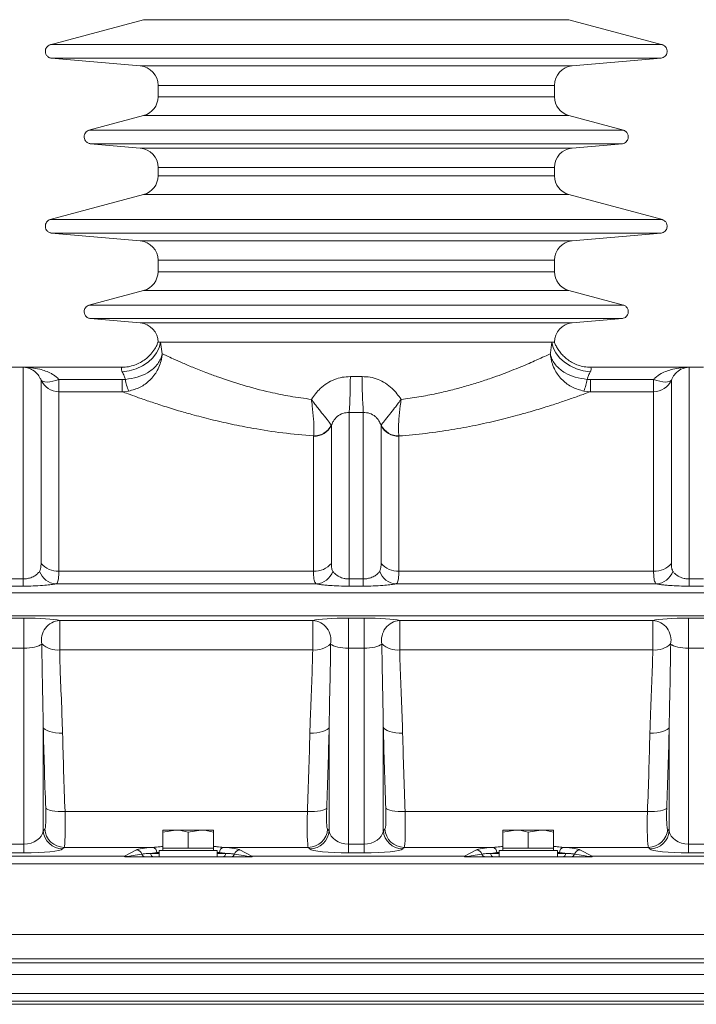
# Model space of a CAD drawing. Units: millimetres. Extents: x 209 to 63157, y -7049 to 212.
# Drawn here: x 56824 to 56998, y -2784 to -2531 of the extents above; entities that cross this region are included whole.
import ezdxf

# ---------------------------------------------------------------- set-up
doc = ezdxf.new("R2010")
doc.units = ezdxf.units.MM

msp = doc.modelspace()

# ---------------------------------------------------------------- linework, layer by layer
at = {"color": 7, "linetype": 'Continuous', "lineweight": 15}
for p, q in [((56855.79, -2530.77), (56831.72, -2537.23)), ((56989.28, -2537.23), (56965.21, -2530.77)), ((56832.03, -2540.69), (56854.94, -2542.69)), ((56966.06, -2542.69), (56988.97, -2540.69)), ((56859.5, -2547.67), (56859.5, -2550.62)), ((56961.5, -2550.62), (56961.5, -2547.67)), ((56855.79, -2555.45), (56841.72, -2559.23)), ((56979.28, -2559.23), (56965.21, -2555.45)), ((56842.03, -2562.69), (56854.94, -2563.82)), ((56966.06, -2563.82), (56978.97, -2562.69)), ((56859.5, -2568.8), (56859.5, -2570.95)), ((56961.5, -2570.95), (56961.5, -2568.8)), ((56855.79, -2575.77), (56831.72, -2582.23)), ((56989.28, -2582.23), (56965.21, -2575.77)), ((56832.03, -2585.69), (56854.94, -2587.69)), ((56966.06, -2587.69), (56988.97, -2585.69)), ((56859.5, -2592.67), (56859.5, -2595.62)), ((56961.5, -2595.62), (56961.5, -2592.67)), ((56855.79, -2600.45), (56841.72, -2604.23)), ((56979.28, -2604.23), (56965.21, -2600.45)), ((56842.03, -2607.69), (56854.94, -2608.82)), ((56966.06, -2608.82), (56978.97, -2607.69)), ((56860.15, -2613.8), (56859.5, -2613.8)), ((56960.85, -2613.8), (56860.15, -2613.8)), ((56860.15, -2613.8), (56860.56, -2616.73)), ((56961.5, -2613.8), (56960.85, -2613.8)), ((56824.81, -2620.22), (56821.2, -2620.22)), ((56850.16, -2620.22), (56824.81, -2620.22)), ((56824.81, -2674.7), (56824.81, -2620.22)), ((56996.2, -2620.22), (56970.84, -2620.22)), ((56999.81, -2620.22), (56996.2, -2620.22)), ((56996.2, -2674.7), (56996.2, -2620.22)), ((56829.4, -2670.69), (56829.4, -2623.51)), ((56833.98, -2623.37), (56833.98, -2626.51)), ((56833.98, -2623.37), (56850.26, -2623.37)), ((56850.26, -2623.37), (56851.1, -2623.33)), ((56850.26, -2626.51), (56850.26, -2623.37)), ((56908.99, -2622.63), (56912.01, -2622.63)), ((56969.9, -2623.33), (56970.74, -2623.37)), ((56970.74, -2623.37), (56970.74, -2626.51)), ((56970.74, -2623.37), (56987.02, -2623.37)), ((56987.02, -2623.37), (56987.02, -2626.51)), ((56991.6, -2623.51), (56991.6, -2670.69)), ((56833.98, -2626.51), (56833.98, -2672.7)), ((56850.26, -2626.51), (56833.98, -2626.51)), ((56850.26, -2626.51), (56851.93, -2626.36)), ((56970.74, -2626.51), (56969.07, -2626.36)), ((56987.02, -2626.51), (56970.74, -2626.51)), ((56987.02, -2672.7), (56987.02, -2626.51)), ((56908.7, -2674.7), (56908.7, -2631.83)), ((56912.31, -2631.83), (56908.7, -2631.83)), ((56912.31, -2674.7), (56912.31, -2631.83)), ((56904.07, -2635.14), (56904.1, -2635.23)), ((56904.1, -2635.23), (56904.1, -2670.69)), ((56916.9, -2635.23), (56916.93, -2635.14)), ((56916.9, -2670.69), (56916.9, -2635.23)), ((56899.52, -2637.98), (56899.51, -2637.91)), ((56899.52, -2672.7), (56899.52, -2637.98)), ((56921.49, -2637.91), (56921.48, -2637.98)), ((56921.48, -2637.98), (56921.48, -2672.7)), ((56833.98, -2672.7), (56899.52, -2672.7)), ((56921.48, -2672.7), (56987.02, -2672.7)), ((56821.2, -2674.7), (56824.81, -2674.7)), ((56824.81, -2674.7), (56824.81, -2676.54)), ((56908.7, -2674.7), (56908.7, -2676.54)), ((56908.7, -2674.7), (56912.31, -2674.7)), ((56912.31, -2674.7), (56912.31, -2676.54)), ((56996.2, -2674.7), (56996.2, -2676.54)), ((56996.2, -2674.7), (56999.81, -2674.7)), ((57010.5, -2678.23), (56110.5, -2678.23)), ((56824.81, -2676.54), (56821.2, -2676.54)), ((56900.26, -2675.98), (56833.24, -2675.98)), ((56912.31, -2676.54), (56908.7, -2676.54)), ((56987.76, -2675.98), (56920.74, -2675.98)), ((56999.81, -2676.54), (56996.2, -2676.54)), ((57010.5, -2684.21), (56110.5, -2684.21)), ((56821, -2684.78), (56825, -2684.78)), ((56825, -2692.5), (56825, -2684.78)), ((56834.19, -2685.38), (56899.31, -2685.38)), ((56834.19, -2685.38), (56834.19, -2692.97)), ((56899.31, -2692.97), (56899.31, -2685.38)), ((56908.5, -2684.78), (56912.5, -2684.78)), ((56908.5, -2692.5), (56908.5, -2684.78)), ((56912.5, -2692.5), (56912.5, -2684.78)), ((56921.69, -2685.38), (56986.81, -2685.38)), ((56921.69, -2685.38), (56921.69, -2692.97)), ((56986.81, -2692.97), (56986.81, -2685.38)), ((56996, -2684.78), (57000, -2684.78)), ((56996, -2692.5), (56996, -2684.78)), ((56825, -2692.5), (56821, -2692.5)), ((56825, -2742.95), (56825, -2692.5)), ((56899.31, -2692.97), (56834.19, -2692.97)), ((56908.5, -2692.5), (56908.5, -2742.95)), ((56912.5, -2692.5), (56908.5, -2692.5)), ((56912.5, -2742.95), (56912.5, -2692.5)), ((56986.81, -2692.97), (56921.69, -2692.97)), ((56996, -2692.5), (56996, -2742.95)), ((57000, -2692.5), (56996, -2692.5)), ((56829.97, -2712.83), (56829.97, -2739.49)), ((56903.53, -2739.49), (56903.53, -2712.83)), ((56917.47, -2712.83), (56917.47, -2739.49)), ((56991.03, -2739.49), (56991.03, -2712.83)), ((56835.57, -2734.53), (56897.93, -2734.53)), ((56923.07, -2734.53), (56985.43, -2734.53)), ((56829.97, -2739.49), (56830.37, -2739.08)), ((56903.13, -2739.08), (56903.53, -2739.49)), ((56917.47, -2739.49), (56917.87, -2739.08)), ((56990.63, -2739.08), (56991.03, -2739.49)), ((56860.75, -2739.9), (56864, -2739.32)), ((56860.75, -2739.32), (56864, -2739.32)), ((56860.75, -2744.02), (56860.75, -2739.9)), ((56870.5, -2739.32), (56864, -2739.32)), ((56867.25, -2739.9), (56870.5, -2739.32)), ((56867.25, -2744.02), (56867.25, -2739.9)), ((56873.75, -2739.32), (56870.5, -2739.32)), ((56873.75, -2744.02), (56873.75, -2739.9)), ((56948.25, -2739.9), (56951.5, -2739.32)), ((56948.25, -2739.32), (56951.5, -2739.32)), ((56948.25, -2744.02), (56948.25, -2739.9)), ((56958, -2739.32), (56951.5, -2739.32)), ((56954.75, -2739.9), (56958, -2739.32)), ((56954.75, -2744.02), (56954.75, -2739.9)), ((56961.25, -2739.32), (56958, -2739.32)), ((56961.25, -2744.02), (56961.25, -2739.9)), ((56821, -2742.95), (56825, -2742.95)), ((56825, -2745.18), (56825, -2742.95)), ((56835.34, -2743.77), (56834.94, -2744.19)), ((56858.18, -2743.77), (56835.34, -2743.77)), ((56860.75, -2744.02), (56860.75, -2744.62)), ((56864, -2744.02), (56860.75, -2744.02)), ((56867.25, -2744.02), (56864, -2744.02)), ((56870.5, -2744.02), (56867.25, -2744.02)), ((56873.75, -2744.02), (56870.5, -2744.02)), ((56873.75, -2744.62), (56873.75, -2744.02)), ((56898.16, -2743.77), (56876.32, -2743.77)), ((56898.56, -2744.19), (56898.16, -2743.77)), ((56908.5, -2745.18), (56908.5, -2742.95)), ((56908.5, -2742.95), (56912.5, -2742.95)), ((56912.5, -2745.18), (56912.5, -2742.95)), ((56922.84, -2743.77), (56922.44, -2744.19)), ((56945.68, -2743.77), (56922.84, -2743.77)), ((56948.25, -2744.02), (56948.25, -2744.62)), ((56951.5, -2744.02), (56948.25, -2744.02)), ((56954.75, -2744.02), (56951.5, -2744.02)), ((56958, -2744.02), (56954.75, -2744.02)), ((56961.25, -2744.02), (56958, -2744.02)), ((56961.25, -2744.62), (56961.25, -2744.02)), ((56985.66, -2743.77), (56963.82, -2743.77)), ((56986.06, -2744.19), (56985.66, -2743.77)), ((56996, -2745.18), (56996, -2742.95)), ((56996, -2742.95), (57000, -2742.95)), ((56796.17, -2746.06), (56850.83, -2746.06)), ((56825, -2745.18), (56821, -2745.18)), ((56850.83, -2746.06), (56853.93, -2744.45)), ((56851.34, -2746.22), (56883.16, -2746.22)), ((56859.18, -2745.13), (56857.59, -2745.31)), ((56859.75, -2744.62), (56859.75, -2746.22)), ((56859.75, -2744.62), (56874.75, -2744.62)), ((56874.75, -2746.22), (56874.75, -2744.62)), ((56880.57, -2744.45), (56883.67, -2746.06)), ((56883.67, -2746.06), (56938.33, -2746.06)), ((56912.5, -2745.18), (56908.5, -2745.18)), ((56938.33, -2746.06), (56941.43, -2744.45)), ((56938.84, -2746.22), (56970.66, -2746.22)), ((56946.68, -2745.13), (56945.09, -2745.31)), ((56947.25, -2744.62), (56947.25, -2746.22)), ((56947.25, -2744.62), (56962.25, -2744.62)), ((56962.25, -2746.22), (56962.25, -2744.62)), ((56968.07, -2744.45), (56971.17, -2746.06)), ((56971.17, -2746.06), (57010.5, -2746.06)), ((57000, -2745.18), (56996, -2745.18)), ((57010.5, -2748.05), (55940.5, -2748.05)), ((57010.5, -2766.22), (55940.5, -2766.22)), ((57159.5, -2766.22), (55945.5, -2766.22)), ((55943.19, -2772.49), (57162.74, -2772.49)), ((55943.96, -2773.49), (57183.24, -2773.49)), ((57159.6, -2781.36), (55967.6, -2781.36)), ((57159.6, -2783.36), (55967.6, -2783.36)), ((57159.6, -2784.16), (55967.6, -2784.16))]:
    msp.add_line(p, q, dxfattribs=at)
at = {"color": 8, "linetype": 'Continuous', "lineweight": 15}
for p, q in [((56965.21, -2530.77), (56855.79, -2530.77)), ((56854.94, -2542.69), (56966.06, -2542.69)), ((56961.5, -2547.67), (56859.5, -2547.67)), ((56859.5, -2550.62), (56961.5, -2550.62)), ((56965.21, -2555.45), (56855.79, -2555.45)), ((56841.82, -2559.2), (56979.18, -2559.2)), ((56854.94, -2563.82), (56966.06, -2563.82)), ((56961.5, -2568.8), (56859.5, -2568.8)), ((56859.5, -2570.95), (56961.5, -2570.95)), ((56965.21, -2575.77), (56855.79, -2575.77)), ((56854.94, -2587.69), (56966.06, -2587.69)), ((56961.5, -2592.67), (56859.5, -2592.67)), ((56859.5, -2595.62), (56961.5, -2595.62)), ((56965.21, -2600.45), (56855.79, -2600.45)), ((56854.94, -2608.82), (56966.06, -2608.82)), ((56857.59, -2745.31), (56859.75, -2745.31)), ((56859.75, -2745.06), (56859.18, -2745.13)), ((56875.32, -2745.13), (56874.75, -2745.07)), ((56874.75, -2745.31), (56876.91, -2745.31)), ((56945.09, -2745.31), (56947.25, -2745.31)), ((56947.25, -2745.06), (56946.68, -2745.13)), ((56962.82, -2745.13), (56962.25, -2745.07)), ((56962.25, -2745.31), (56964.41, -2745.31)), ((55998.24, -2776.49), (57183.24, -2776.49))]:
    msp.add_line(p, q, dxfattribs=at)
at = {"color": 7, "linetype": 'Continuous', "lineweight": 15, "flags": 128}
for points in [[(56850.28, -2621.41), (56852.09, -2621.14), (56853.84, -2620.62), (56855.47, -2619.87), (56856.93, -2618.92), (56858.16, -2617.8), (56859.13, -2616.54), (56859.8, -2615.19), (56860.15, -2613.8)], [(56960.85, -2613.8), (56961.2, -2615.19), (56961.87, -2616.54), (56962.84, -2617.8), (56964.07, -2618.92), (56965.53, -2619.87), (56967.16, -2620.62), (56968.91, -2621.14), (56970.72, -2621.41)], [(56829.4, -2623.51), (56829.61, -2623.74), (56829.95, -2623.91), (56830.41, -2624.01), (56830.99, -2624.03), (56831.65, -2623.97), (56832.39, -2623.84), (56833.17, -2623.63), (56833.98, -2623.37)], [(56987.02, -2623.37), (56987.83, -2623.63), (56988.61, -2623.84), (56989.35, -2623.97), (56990.01, -2624.03), (56990.59, -2624.01), (56991.05, -2623.91), (56991.4, -2623.74), (56991.6, -2623.51)], [(56834.94, -2714.39), (56834.03, -2714.38), (56833.15, -2714.31), (56832.33, -2714.17), (56831.59, -2713.98), (56830.97, -2713.74), (56830.49, -2713.47), (56830.15, -2713.16), (56829.97, -2712.83)], [(56903.53, -2712.83), (56903.35, -2713.16), (56903.02, -2713.47), (56902.53, -2713.74), (56901.91, -2713.98), (56901.17, -2714.17), (56900.35, -2714.31), (56899.47, -2714.38), (56898.56, -2714.39)], [(56917.47, -2712.83), (56917.65, -2713.16), (56917.99, -2713.47), (56918.47, -2713.74), (56919.09, -2713.98), (56919.83, -2714.17), (56920.65, -2714.31), (56921.53, -2714.38), (56922.44, -2714.39)], [(56986.06, -2714.39), (56986.97, -2714.38), (56987.85, -2714.31), (56988.67, -2714.17), (56989.41, -2713.98), (56990.03, -2713.74), (56990.52, -2713.47), (56990.85, -2713.16), (56991.03, -2712.83)], [(56835.57, -2734.53), (56834.66, -2734.55), (56833.78, -2734.52), (56832.95, -2734.46), (56832.22, -2734.36), (56831.6, -2734.23), (56831.11, -2734.07), (56830.77, -2733.89), (56830.6, -2733.69)], [(56897.93, -2734.53), (56898.84, -2734.55), (56899.73, -2734.52), (56900.55, -2734.46), (56901.28, -2734.36), (56901.9, -2734.23), (56902.39, -2734.07), (56902.73, -2733.89), (56902.9, -2733.69)], [(56923.07, -2734.53), (56922.16, -2734.55), (56921.28, -2734.52), (56920.45, -2734.46), (56919.72, -2734.36), (56919.1, -2734.23), (56918.61, -2734.07), (56918.27, -2733.89), (56918.1, -2733.69)], [(56985.43, -2734.53), (56986.34, -2734.55), (56987.23, -2734.52), (56988.05, -2734.46), (56988.78, -2734.36), (56989.4, -2734.23), (56989.89, -2734.07), (56990.23, -2733.89), (56990.4, -2733.69)]]:
    msp.add_lwpolyline(points, dxfattribs=at)
at = {"color": 7, "linetype": 'Continuous', "lineweight": 15}
for centre, radius, start, end in [((56854.5, -2547.67), 5, 0, 85), ((56966.5, -2547.67), 5, 95, 180), ((56854.5, -2550.62), 5, 285, 0), ((56966.5, -2550.62), 5, 180, 255), ((56854.5, -2568.8), 5, 0, 85), ((56966.5, -2568.8), 5, 95, 180), ((56854.5, -2570.95), 5, 285, 0), ((56966.5, -2570.95), 5, 180, 255), ((56854.5, -2592.67), 5, 0, 85), ((56966.5, -2592.67), 5, 95, 180), ((56854.5, -2595.62), 5, 285, 0), ((56966.5, -2595.62), 5, 180, 255), ((56854.5, -2613.8), 5, 0, 85), ((56966.5, -2613.8), 5, 95, 180), ((56833.98, -2621.51), 5, 203.5787, 270.0289), ((56863.51, -2621.57), 12.53, 188.0702, 202.4352), ((56737.66, -2621.73), 171.33, 356.6192, 359.6993), ((57083.34, -2621.73), 171.33, 180.3007, 183.3808), ((56957.49, -2621.57), 12.53, 337.5648, 351.9298), ((56987.02, -2621.51), 5, 269.9711, 336.4213), ((56899.52, -2632.78), 5.13, 269.9763, 332.5742), ((56899.62, -2632.95), 5.03, 268.8723, 333.101), ((56921.38, -2632.95), 5.03, 206.899, 271.1277), ((56921.48, -2632.78), 5.13, 207.4258, 270.0237), ((56833.64, -2667.23), 5.47, 219.1269, 273.5682), ((56899.86, -2667.23), 5.47, 266.4318, 320.8731), ((56921.14, -2667.23), 5.47, 219.1269, 273.5682), ((56987.36, -2667.23), 5.47, 266.4318, 320.8731), ((56833.58, -2671.18), 4.81, 199.0353, 266.0205), ((56899.92, -2671.18), 4.81, 273.9795, 340.9647), ((56921.08, -2671.18), 4.81, 199.0353, 266.0205), ((56987.42, -2671.18), 4.81, 273.9795, 340.9647), ((56834.57, -2690.44), 5.07, 94.2716, 191.3603), ((56898.93, -2690.44), 5.07, 348.6397, 85.7284), ((56922.07, -2690.44), 5.07, 94.2716, 191.3603), ((56986.43, -2690.44), 5.07, 348.6397, 85.7284), ((56833.67, -2686.9), 6.09, 228.0844, 274.958), ((56899.83, -2686.9), 6.09, 265.042, 311.9156), ((56921.17, -2686.9), 6.09, 228.0844, 274.958), ((56987.33, -2686.9), 6.09, 265.042, 311.9156), ((56835.38, -2738.75), 5.03, 183.7775, 269.5252), ((56898.12, -2738.75), 5.03, 270.4748, 356.2225), ((56922.88, -2738.75), 5.03, 183.7775, 269.5252), ((56985.62, -2738.75), 5.03, 270.4748, 356.2225), ((56834.99, -2739.16), 5.03, 183.7775, 269.5252), ((56898.52, -2739.16), 5.03, 270.4748, 356.2225), ((56922.49, -2739.16), 5.03, 183.7775, 269.5252), ((56986.02, -2739.16), 5.03, 270.4748, 356.2225), ((56857.79, -2745.1), 1.39, 358.82, 73.5343), ((56876.71, -2745.1), 1.39, 106.4657, 181.18), ((56945.29, -2745.1), 1.39, 358.82, 73.5343), ((56964.21, -2745.1), 1.39, 106.4657, 181.18), ((56850.8, -2747.54), 1.48, 69.4807, 89.1334), ((56851.65, -2745.36), 0.861, 247.3924, 269.9497), ((56853.9, -2745.96), 1.51, 17.3035, 88.8278), ((56856.28, -2745.23), 0.984, 196.1757, 269.6596), ((56858.49, -2745.33), 0.897, 178.6014, 263.6214), ((56876.01, -2745.33), 0.897, 276.3786, 1.3986), ((56878.22, -2745.23), 0.984, 270.3404, 343.8243), ((56880.61, -2745.96), 1.51, 91.1722, 162.6965), ((56882.85, -2745.36), 0.861, 270.0503, 292.6076), ((56883.7, -2747.54), 1.48, 90.8666, 110.5193), ((56938.3, -2747.54), 1.48, 69.4807, 89.1334), ((56939.15, -2745.36), 0.861, 247.3924, 269.9497), ((56941.4, -2745.96), 1.51, 17.3035, 88.8278), ((56943.78, -2745.23), 0.984, 196.1757, 269.6596), ((56945.99, -2745.33), 0.897, 178.6014, 263.6214), ((56963.51, -2745.33), 0.897, 276.3786, 1.3986), ((56965.72, -2745.23), 0.984, 270.3404, 343.8243), ((56968.11, -2745.96), 1.51, 91.1722, 162.6965), ((56970.35, -2745.36), 0.861, 270.0503, 292.6076), ((56971.2, -2747.54), 1.48, 90.8666, 110.5193)]:
    msp.add_arc(centre, radius, start, end, dxfattribs=at)
for centre, major_axis, ratio, start_param, end_param in [((56825, -2685.77), (10, 0), 0.098999, 0.404, 1.570796), ((56908.5, -2685.77), (10, 0), 0.098999, 1.570796, 2.737593), ((56912.5, -2685.77), (10, 0), 0.098999, 0.404, 1.570796), ((56996, -2685.77), (10, 0), 0.098999, 1.570796, 2.737593), ((56825, -2690.75), (5, 0), 0.35122, 4.712389, 5.879185), ((56908.5, -2690.75), (5, 0), 0.35122, 3.545593, 4.712389), ((56912.5, -2690.75), (5, 0), 0.35122, 4.712389, 5.879185), ((56996, -2690.75), (5, 0), 0.35122, 3.545593, 4.712389), ((56844.9, -2766.51), (-8.43, 145), 0.087539, 1.186497, 1.337389), ((56888.6, -2766.51), (8.43, 145), 0.087539, 4.945796, 5.096688), ((56932.4, -2766.51), (-8.43, 145), 0.087539, 1.186497, 1.337389), ((56976.1, -2766.51), (8.43, 145), 0.087539, 4.945796, 5.096688), ((56849.87, -2766.22), (-8.44, 140), 0.090644, 1.186125, 1.337017), ((56883.63, -2766.22), (8.44, 140), 0.090644, 4.946168, 5.09706), ((56937.37, -2766.22), (-8.44, 140), 0.090644, 1.186125, 1.337017), ((56971.13, -2766.22), (8.44, 140), 0.090644, 4.946168, 5.09706), ((56829.91, -2732.1), (-0.41, 7), 0.087539, 3.223767, 4.478982), ((56903.59, -2732.1), (0.41, 7), 0.087539, 1.804204, 3.059419), ((56917.41, -2732.1), (-0.41, 7), 0.087539, 3.223767, 4.478982), ((56991.09, -2732.1), (0.41, 7), 0.087539, 1.804204, 3.059419), ((56834.88, -2731.82), (-0.41, 12), 0.051178, 3.227131, 4.482346), ((56898.62, -2731.82), (0.41, 12), 0.051178, 1.800839, 3.056054), ((56922.38, -2731.82), (-0.41, 12), 0.051178, 3.227131, 4.482346), ((56986.12, -2731.82), (0.41, 12), 0.051178, 1.800839, 3.056054), ((56825, -2739.09), (5, 0), 0.771376, 4.712389, 6.178466), ((56908.5, -2739.09), (5, 0), 0.771376, 3.246312, 4.712389), ((56912.5, -2739.09), (5, 0), 0.771376, 4.712389, 6.178466), ((56996, -2739.09), (5, 0), 0.771376, 3.246312, 4.712389), ((56825, -2744.07), (10, 0), 0.111079, 4.712389, 6.178466), ((56867.25, -2744.65), (13.51, 0), 0.087491, 2.306494, 2.974603), ((56867.25, -2744.65), (13.51, 0), 0.087491, 0.16699, 0.835098), ((56908.5, -2744.07), (10, 0), 0.111079, 3.246312, 4.712389), ((56912.5, -2744.07), (10, 0), 0.111079, 4.712389, 6.178466), ((56954.75, -2744.65), (13.51, 0), 0.087491, 2.306494, 2.974603), ((56954.75, -2744.65), (13.51, 0), 0.087491, 0.16699, 0.835098), ((56996, -2744.07), (10, 0), 0.111079, 3.246312, 4.712389), ((56850.88, -2748.05), (-0.04, 2), 0.04406, 0.086286, 0.334596), ((56855.32, -2745.22), (5.04, 0.96), 0.055967, 3.784744, 4.704015), ((56879.18, -2745.22), (5.04, -0.96), 0.055967, 4.720763, 5.640034), ((56883.62, -2748.05), (0.04, 2), 0.04406, 5.94859, 6.196899), ((56938.38, -2748.05), (-0.04, 2), 0.04406, 0.086286, 0.334596), ((56942.82, -2745.22), (5.04, 0.96), 0.055967, 3.784744, 4.704015), ((56966.68, -2745.22), (5.04, -0.96), 0.055967, 4.720763, 5.640034), ((56971.12, -2748.05), (0.04, 2), 0.04406, 5.94859, 6.196899)]:
    msp.add_ellipse(centre, major_axis=major_axis, ratio=ratio, start_param=start_param, end_param=end_param, dxfattribs=at)
for points, knots in [([(56831.82, -2537.2), (56831.62, -2537.27), (56831.23, -2537.42), (56830.81, -2537.87), (56830.57, -2538.34), (56830.48, -2538.83), (56830.53, -2539.39), (56830.76, -2539.89), (56831.09, -2540.26), (56831.41, -2540.49), (56831.76, -2540.64), (56832.01, -2540.68), (56832.13, -2540.69)], [0, 0, 0, 0, 0.126887, 0.252302, 0.359699, 0.442909, 0.551385, 0.692193, 0.770342, 0.849589, 0.926961, 1, 1, 1, 1]), ([(56988.87, -2540.69), (56989.08, -2540.65), (56989.5, -2540.57), (56989.99, -2540.21), (56990.3, -2539.78), (56990.48, -2539.32), (56990.53, -2538.76), (56990.39, -2538.22), (56990.13, -2537.8), (56989.85, -2537.53), (56989.53, -2537.32), (56989.29, -2537.24), (56989.18, -2537.2)], [0, 0, 0, 0, 0.126887, 0.252302, 0.359699, 0.442909, 0.551385, 0.692193, 0.770342, 0.849589, 0.926961, 1, 1, 1, 1]), ([(56841.82, -2559.2), (56841.62, -2559.27), (56841.23, -2559.42), (56840.81, -2559.87), (56840.57, -2560.34), (56840.48, -2560.83), (56840.53, -2561.39), (56840.76, -2561.89), (56841.09, -2562.26), (56841.41, -2562.49), (56841.76, -2562.64), (56842.01, -2562.68), (56842.13, -2562.69)], [0, 0, 0, 0, 0.1268869, 0.2523018, 0.3596992, 0.4429089, 0.5513846, 0.6921931, 0.7703421, 0.849589, 0.9269605, 1, 1, 1, 1]), ([(56978.87, -2562.69), (56979.08, -2562.65), (56979.5, -2562.57), (56979.99, -2562.21), (56980.3, -2561.78), (56980.48, -2561.32), (56980.53, -2560.76), (56980.39, -2560.22), (56980.13, -2559.8), (56979.85, -2559.53), (56979.53, -2559.32), (56979.29, -2559.24), (56979.18, -2559.2)], [0, 0, 0, 0, 0.126887, 0.252302, 0.359699, 0.442909, 0.551385, 0.692193, 0.770342, 0.849589, 0.926961, 1, 1, 1, 1]), ([(56831.82, -2582.2), (56831.62, -2582.27), (56831.23, -2582.42), (56830.81, -2582.87), (56830.57, -2583.34), (56830.48, -2583.83), (56830.53, -2584.39), (56830.76, -2584.89), (56831.09, -2585.26), (56831.41, -2585.49), (56831.76, -2585.64), (56832.01, -2585.68), (56832.13, -2585.69)], [0, 0, 0, 0, 0.126887, 0.252302, 0.359699, 0.442909, 0.551385, 0.692193, 0.770342, 0.849589, 0.926961, 1, 1, 1, 1]), ([(56988.87, -2585.69), (56989.08, -2585.65), (56989.5, -2585.57), (56989.99, -2585.21), (56990.3, -2584.78), (56990.48, -2584.32), (56990.53, -2583.76), (56990.39, -2583.22), (56990.13, -2582.8), (56989.85, -2582.53), (56989.53, -2582.32), (56989.29, -2582.24), (56989.18, -2582.2)], [0, 0, 0, 0, 0.126887, 0.252302, 0.359699, 0.442909, 0.551385, 0.692193, 0.770342, 0.849589, 0.926961, 1, 1, 1, 1]), ([(56841.82, -2604.2), (56841.62, -2604.27), (56841.23, -2604.42), (56840.81, -2604.87), (56840.57, -2605.34), (56840.48, -2605.83), (56840.53, -2606.39), (56840.76, -2606.89), (56841.09, -2607.26), (56841.41, -2607.49), (56841.76, -2607.64), (56842.01, -2607.68), (56842.13, -2607.69)], [0, 0, 0, 0, 0.126887, 0.252302, 0.359699, 0.442909, 0.551385, 0.692193, 0.770342, 0.849589, 0.926961, 1, 1, 1, 1]), ([(56978.87, -2607.69), (56979.08, -2607.65), (56979.5, -2607.57), (56979.99, -2607.21), (56980.3, -2606.78), (56980.48, -2606.32), (56980.53, -2605.76), (56980.39, -2605.22), (56980.13, -2604.8), (56979.85, -2604.53), (56979.53, -2604.32), (56979.29, -2604.24), (56979.18, -2604.2)], [0, 0, 0, 0, 0.126887, 0.252302, 0.359699, 0.442909, 0.551385, 0.692193, 0.770342, 0.849589, 0.926961, 1, 1, 1, 1]), ([(56859.47, -2613.79), (56859.37, -2614.07), (56859.11, -2614.77), (56858.41, -2615.93), (56857.45, -2617.14), (56856.25, -2618.2), (56854.95, -2619.04), (56853.48, -2619.7), (56851.88, -2620.1), (56850.75, -2620.26), (56850.18, -2620.22), (56850.16, -2620.21)], [0, 0, 0, 0, 0.072546, 0.187328, 0.335143, 0.456823, 0.585287, 0.719409, 0.856677, 0.995674, 1, 1, 1, 1]), ([(56960.44, -2616.73), (56960.45, -2616.65), (56960.58, -2615.59), (56960.72, -2614.66), (56960.85, -2613.8)], [0, 0, 0, 0, 0.073032, 1, 1, 1, 1]), ([(56970.84, -2620.22), (56970.83, -2620.22), (56970.27, -2620.27), (56969.17, -2620.1), (56967.62, -2619.74), (56966.23, -2619.13), (56965.02, -2618.39), (56963.98, -2617.53), (56963.12, -2616.61), (56962.43, -2615.68), (56961.92, -2614.76), (56961.62, -2614.14), (56961.51, -2613.82), (56961.5, -2613.79)], [0, 0, 0, 0, 0.001829, 0.141044, 0.272681, 0.397485, 0.515697, 0.627207, 0.731598, 0.828133, 0.915714, 0.992831, 1, 1, 1, 1]), ([(56851.1, -2623.33), (56852.14, -2623.17), (56854.17, -2622.86), (56856.93, -2621.69), (56859.19, -2619.92), (56860.24, -2618.1), (56860.51, -2616.98), (56860.56, -2616.73), (56860.56, -2616.73)], [0, 0, 0, 0, 0.224212, 0.440117, 0.670981, 0.930305, 0.998497, 1, 1, 1, 1]), ([(56851.93, -2626.36), (56852.94, -2626.08), (56854.94, -2625.54), (56857.52, -2623.62), (56859.54, -2620.99), (56860.38, -2618.52), (56860.54, -2617.05), (56860.56, -2616.74), (56860.56, -2616.73)], [0, 0, 0, 0, 0.223517, 0.440061, 0.671783, 0.930732, 0.998487, 1, 1, 1, 1]), ([(56860.56, -2616.73), (56860.93, -2616.91), (56861.68, -2617.26), (56863.44, -2618.08), (56865.77, -2619.12), (56868.75, -2620.38), (56871.92, -2621.64), (56876.02, -2623.14), (56881.24, -2624.85), (56887.51, -2626.51), (56893.47, -2627.74), (56897.12, -2628.24), (56898.95, -2628.49)], [0, 0, 0, 0, 0.082377, 0.164761, 0.261637, 0.358831, 0.455748, 0.527871, 0.667554, 0.807198, 0.903608, 1, 1, 1, 1]), ([(56922.05, -2628.49), (56923.59, -2628.28), (56926.68, -2627.87), (56930.95, -2627.04), (56934.89, -2626.14), (56938.52, -2625.17), (56941.97, -2624.12), (56945.12, -2623.08), (56948.9, -2621.72), (56952.19, -2620.41), (56955.01, -2619.21), (56957.11, -2618.28), (56959.07, -2617.38), (56959.98, -2616.95), (56960.44, -2616.73)], [0, 0, 0, 0, 0.0810077, 0.1628344, 0.2352772, 0.3077246, 0.3821943, 0.456666, 0.5236057, 0.6612696, 0.731869, 0.8024645, 0.900517, 1, 1, 1, 1]), ([(56960.44, -2616.73), (56960.44, -2616.74), (56960.46, -2617.05), (56960.62, -2618.52), (56961.46, -2620.99), (56963.48, -2623.62), (56966.06, -2625.54), (56968.06, -2626.08), (56969.07, -2626.36)], [0, 0, 0, 0, 0.001513, 0.069268, 0.328217, 0.559939, 0.776483, 1, 1, 1, 1]), ([(56960.44, -2616.73), (56960.44, -2616.73), (56960.49, -2616.98), (56960.76, -2618.1), (56961.81, -2619.92), (56964.07, -2621.69), (56966.83, -2622.86), (56968.86, -2623.17), (56969.9, -2623.33)], [0, 0, 0, 0, 0.0015033, 0.0696949, 0.3290185, 0.559883, 0.7757877, 1, 1, 1, 1]), ([(56829.4, -2623.51), (56829.37, -2623.43), (56829.3, -2623.29), (56829.01, -2622.69), (56828.26, -2621.63), (56827.12, -2620.77), (56825.89, -2620.31), (56825.17, -2620.22), (56824.81, -2620.22), (56824.81, -2620.22)], [0, 0, 0, 0, 0.02765, 0.054982, 0.242241, 0.565098, 0.780155, 0.998163, 1, 1, 1, 1]), ([(56824.81, -2620.22), (56824.81, -2620.22), (56825.52, -2620.22), (56826.95, -2620.3), (56828.87, -2620.64), (56830.59, -2621.16), (56831.86, -2621.72), (56832.86, -2622.34), (56833.43, -2622.79), (56833.8, -2623.15), (56833.92, -2623.3), (56833.98, -2623.37)], [0, 0, 0, 0, 0.001849, 0.218431, 0.437463, 0.597888, 0.760375, 0.852483, 0.94588, 0.973249, 1, 1, 1, 1]), ([(56851.1, -2623.33), (56851.01, -2623.05), (56850.77, -2622.31), (56850.47, -2621.75), (56850.28, -2621.41)], [0, 0, 0, 0, 0.387872, 1, 1, 1, 1]), ([(56970.72, -2621.41), (56970.56, -2621.7), (56970.26, -2622.25), (56970.02, -2622.98), (56969.9, -2623.33)], [0, 0, 0, 0, 0.516344, 1, 1, 1, 1]), ([(56987.02, -2623.37), (56987.08, -2623.3), (56987.2, -2623.15), (56987.8, -2622.57), (56989.32, -2621.54), (56992.28, -2620.5), (56994.77, -2620.22), (56996.19, -2620.22), (56996.2, -2620.22)], [0, 0, 0, 0, 0.026793, 0.054203, 0.239641, 0.562492, 0.998148, 1, 1, 1, 1]), ([(56996.2, -2620.22), (56996.19, -2620.22), (56995.48, -2620.22), (56994.22, -2620.51), (56992.74, -2621.63), (56991.95, -2622.73), (56991.67, -2623.36), (56991.6, -2623.51)], [0, 0, 0, 0, 0.001839, 0.43451, 0.757602, 0.944997, 1, 1, 1, 1]), ([(56898.95, -2628.49), (56899.66, -2627.5), (56900.79, -2625.93), (56902.92, -2624.3), (56904.82, -2623.33), (56906.88, -2622.72), (56908.28, -2622.66), (56908.99, -2622.63)], [0, 0, 0, 0, 0.300485, 0.475767, 0.65706, 0.825206, 1, 1, 1, 1]), ([(56912.01, -2622.63), (56912.7, -2622.66), (56914.09, -2622.71), (56916.13, -2623.31), (56918.06, -2624.29), (56920.19, -2625.91), (56921.34, -2627.5), (56922.05, -2628.49)], [0, 0, 0, 0, 0.168087, 0.34294, 0.51807, 0.699516, 1, 1, 1, 1]), ([(56899.51, -2637.91), (56896.85, -2637.67), (56891.52, -2637.18), (56884.47, -2636.07), (56878.33, -2634.87), (56873.05, -2633.65), (56868.54, -2632.47), (56864.38, -2631.28), (56860.59, -2630.11), (56857.01, -2628.93), (56854.02, -2627.89), (56851.65, -2627.03), (56850.72, -2626.68), (56850.26, -2626.51)], [0, 0, 0, 0, 0.111428, 0.222868, 0.30981, 0.396979, 0.483917, 0.55036, 0.638683, 0.727266, 0.815538, 0.907778, 1, 1, 1, 1]), ([(56970.74, -2626.51), (56970.19, -2626.71), (56969.08, -2627.13), (56966.27, -2628.14), (56962.98, -2629.27), (56959.4, -2630.43), (56955.68, -2631.56), (56951.5, -2632.73), (56946.83, -2633.93), (56941.18, -2635.19), (56935.04, -2636.32), (56928.47, -2637.29), (56923.82, -2637.7), (56921.49, -2637.91)], [0, 0, 0, 0, 0.10706, 0.214153, 0.298906, 0.383927, 0.468721, 0.530482, 0.622044, 0.713873, 0.805436, 0.902722, 1, 1, 1, 1]), ([(56899.51, -2637.91), (56899.57, -2637.35), (56899.68, -2636.27), (56899.53, -2633.51), (56899.26, -2630.81), (56899.03, -2629.05), (56898.95, -2628.49), (56898.95, -2628.49)], [0, 0, 0, 0, 0.283065, 0.554088, 0.858652, 0.998264, 1, 1, 1, 1]), ([(56904.07, -2635.14), (56903.85, -2634.81), (56903.44, -2634.17), (56902.06, -2632.53), (56900.84, -2630.98), (56900, -2629.89), (56899.54, -2629.28), (56899.23, -2628.87), (56899.05, -2628.63), (56898.95, -2628.49), (56898.95, -2628.49)], [0, 0, 0, 0, 0.282396, 0.551687, 0.756489, 0.864391, 0.923351, 0.956389, 0.998265, 1, 1, 1, 1]), ([(56922.05, -2628.49), (56922.05, -2628.49), (56921.95, -2628.63), (56921.77, -2628.87), (56921.46, -2629.28), (56921, -2629.89), (56920.16, -2630.98), (56918.94, -2632.53), (56917.57, -2634.17), (56917.15, -2634.81), (56916.93, -2635.14)], [0, 0, 0, 0, 0.001735, 0.043611, 0.076649, 0.135609, 0.243511, 0.448313, 0.717604, 1, 1, 1, 1]), ([(56922.05, -2628.49), (56922.05, -2628.49), (56921.97, -2629.05), (56921.74, -2630.81), (56921.47, -2633.51), (56921.32, -2636.27), (56921.43, -2637.35), (56921.49, -2637.91)], [0, 0, 0, 0, 0.001736, 0.141348, 0.445912, 0.716935, 1, 1, 1, 1]), ([(56908.7, -2631.83), (56908.14, -2631.87), (56907.02, -2631.95), (56905.57, -2632.82), (56904.83, -2633.72), (56904.37, -2634.52), (56904.22, -2634.92), (56904.1, -2635.23)], [0, 0, 0, 0, 0.269618, 0.541931, 0.787905, 0.830339, 1, 1, 1, 1]), ([(56916.9, -2635.23), (56916.78, -2634.92), (56916.48, -2634.16), (56915.91, -2633.38), (56915.06, -2632.6), (56913.98, -2631.95), (56912.86, -2631.87), (56912.31, -2631.83)], [0, 0, 0, 0, 0.169644, 0.412372, 0.458123, 0.730409, 1, 1, 1, 1]), ([(56829.03, -2672.75), (56829.08, -2672.66), (56829.24, -2672.39), (56829.37, -2671.72), (56829.39, -2671.04), (56829.4, -2670.69)], [0, 0, 0, 0, 0.17872, 0.570601, 1, 1, 1, 1]), ([(56904.1, -2670.69), (56904.11, -2670.87), (56904.12, -2671.41), (56904.18, -2672.16), (56904.38, -2672.56), (56904.47, -2672.75)], [0, 0, 0, 0, 0.219875, 0.636892, 1, 1, 1, 1]), ([(56916.53, -2672.75), (56916.58, -2672.66), (56916.74, -2672.39), (56916.87, -2671.72), (56916.89, -2671.04), (56916.9, -2670.69)], [0, 0, 0, 0, 0.17872, 0.570601, 1, 1, 1, 1]), ([(56991.6, -2670.69), (56991.61, -2670.87), (56991.62, -2671.41), (56991.68, -2672.16), (56991.88, -2672.56), (56991.97, -2672.75)], [0, 0, 0, 0, 0.2198747, 0.6368917, 1, 1, 1, 1]), ([(56824.81, -2674.7), (56824.92, -2674.69), (56825.4, -2674.69), (56825.95, -2674.6), (56826.81, -2674.38), (56827.66, -2674.01), (56828.5, -2673.41), (56828.85, -2672.97), (56829.03, -2672.75)], [0, 0, 0, 0, 0.0510063, 0.2069732, 0.242784, 0.4925123, 0.7457732, 1, 1, 1, 1]), ([(56833.98, -2672.7), (56833.96, -2673.39), (56833.92, -2674.77), (56833.64, -2675.72), (56833.34, -2675.91), (56833.24, -2675.98)], [0, 0, 0, 0, 0.403898, 0.800746, 1, 1, 1, 1]), ([(56900.26, -2675.98), (56900.08, -2675.81), (56899.71, -2675.47), (56899.54, -2674.15), (56899.52, -2673.06), (56899.52, -2672.7)], [0, 0, 0, 0, 0.3910903, 0.7947213, 1, 1, 1, 1]), ([(56904.47, -2672.75), (56904.63, -2672.94), (56905.04, -2673.44), (56905.93, -2674.09), (56907.14, -2674.53), (56908.07, -2674.68), (56908.53, -2674.69), (56908.7, -2674.7)], [0, 0, 0, 0, 0.227527, 0.578332, 0.800467, 0.929345, 1, 1, 1, 1]), ([(56912.31, -2674.7), (56912.42, -2674.69), (56912.9, -2674.69), (56913.45, -2674.6), (56914.31, -2674.38), (56915.16, -2674.01), (56916, -2673.41), (56916.35, -2672.97), (56916.53, -2672.75)], [0, 0, 0, 0, 0.051006, 0.206973, 0.242784, 0.492512, 0.745773, 1, 1, 1, 1]), ([(56921.48, -2672.7), (56921.46, -2673.39), (56921.42, -2674.77), (56921.14, -2675.72), (56920.84, -2675.91), (56920.74, -2675.98)], [0, 0, 0, 0, 0.403898, 0.800746, 1, 1, 1, 1]), ([(56987.76, -2675.98), (56987.58, -2675.81), (56987.21, -2675.47), (56987.04, -2674.15), (56987.02, -2673.06), (56987.02, -2672.7)], [0, 0, 0, 0, 0.39109, 0.794721, 1, 1, 1, 1]), ([(56991.97, -2672.75), (56992.13, -2672.94), (56992.54, -2673.44), (56993.43, -2674.09), (56994.64, -2674.53), (56995.57, -2674.68), (56996.03, -2674.69), (56996.2, -2674.7)], [0, 0, 0, 0, 0.227527, 0.578332, 0.800467, 0.929345, 1, 1, 1, 1]), ([(56833.24, -2675.98), (56832.86, -2676.04), (56832.09, -2676.17), (56830.35, -2676.35), (56828.14, -2676.49), (56826.12, -2676.54), (56825.04, -2676.54), (56824.81, -2676.54)], [0, 0, 0, 0, 0.22624, 0.451873, 0.711111, 0.937109, 1, 1, 1, 1]), ([(56908.7, -2676.54), (56907.8, -2676.53), (56906, -2676.52), (56903.9, -2676.4), (56902.37, -2676.28), (56901.18, -2676.14), (56900.58, -2676.03), (56900.26, -2675.98)], [0, 0, 0, 0, 0.239207, 0.477437, 0.641383, 0.805556, 1, 1, 1, 1]), ([(56920.74, -2675.98), (56920.36, -2676.04), (56919.59, -2676.17), (56917.85, -2676.35), (56915.64, -2676.49), (56913.62, -2676.54), (56912.54, -2676.54), (56912.31, -2676.54)], [0, 0, 0, 0, 0.22624, 0.451873, 0.711111, 0.937109, 1, 1, 1, 1]), ([(56996.2, -2676.54), (56995.3, -2676.53), (56993.5, -2676.52), (56991.4, -2676.4), (56989.87, -2676.28), (56988.68, -2676.14), (56988.08, -2676.03), (56987.76, -2675.98)], [0, 0, 0, 0, 0.239207, 0.477437, 0.641383, 0.805556, 1, 1, 1, 1]), ([(56829.97, -2712.83), (56829.92, -2709.9), (56829.82, -2704.05), (56829.65, -2696.95), (56829.61, -2692.79), (56829.6, -2691.44)], [0, 0, 0, 0, 0.402791, 0.806082, 1, 1, 1, 1]), ([(56834.19, -2692.97), (56834.22, -2694.3), (56834.3, -2698.38), (56834.64, -2705.47), (56834.84, -2711.41), (56834.94, -2714.39)], [0, 0, 0, 0, 0.1929, 0.595487, 1, 1, 1, 1]), ([(56898.56, -2714.39), (56898.6, -2712.97), (56898.73, -2708.56), (56899.09, -2701.34), (56899.24, -2695.77), (56899.31, -2692.97)], [0, 0, 0, 0, 0.192818, 0.595438, 1, 1, 1, 1]), ([(56903.91, -2691.44), (56903.87, -2694.26), (56903.8, -2699.92), (56903.61, -2707.09), (56903.55, -2711.43), (56903.53, -2712.83)], [0, 0, 0, 0, 0.404009, 0.808527, 1, 1, 1, 1]), ([(56917.47, -2712.83), (56917.42, -2709.9), (56917.32, -2704.05), (56917.15, -2696.95), (56917.11, -2692.79), (56917.1, -2691.44)], [0, 0, 0, 0, 0.402791, 0.806082, 1, 1, 1, 1]), ([(56921.69, -2692.97), (56921.72, -2694.3), (56921.8, -2698.38), (56922.14, -2705.47), (56922.34, -2711.41), (56922.44, -2714.39)], [0, 0, 0, 0, 0.1929, 0.595487, 1, 1, 1, 1]), ([(56986.06, -2714.39), (56986.1, -2712.97), (56986.23, -2708.56), (56986.59, -2701.34), (56986.74, -2695.77), (56986.81, -2692.97)], [0, 0, 0, 0, 0.1928182, 0.5954384, 1, 1, 1, 1]), ([(56991.41, -2691.44), (56991.37, -2694.26), (56991.3, -2699.92), (56991.11, -2707.09), (56991.05, -2711.43), (56991.03, -2712.83)], [0, 0, 0, 0, 0.404009, 0.808527, 1, 1, 1, 1]), ([(56860.75, -2739.32), (56860.75, -2739.33), (56860.75, -2739.35), (56860.75, -2739.66), (56860.75, -2739.9)], [0, 0, 0, 0, 0.241851, 1, 1, 1, 1]), ([(56864, -2739.32), (56864.08, -2739.32), (56865.18, -2739.33), (56866.25, -2739.62), (56867.25, -2739.9)], [0, 0, 0, 0, 0.070215, 1, 1, 1, 1]), ([(56870.5, -2739.32), (56870.58, -2739.32), (56871.68, -2739.33), (56872.75, -2739.62), (56873.75, -2739.9)], [0, 0, 0, 0, 0.070215, 1, 1, 1, 1]), ([(56873.75, -2739.9), (56873.75, -2739.66), (56873.75, -2739.35), (56873.75, -2739.33), (56873.75, -2739.32)], [0, 0, 0, 0, 0.758149, 1, 1, 1, 1]), ([(56948.25, -2739.32), (56948.25, -2739.33), (56948.25, -2739.35), (56948.25, -2739.66), (56948.25, -2739.9)], [0, 0, 0, 0, 0.241851, 1, 1, 1, 1]), ([(56951.5, -2739.32), (56951.58, -2739.32), (56952.68, -2739.33), (56953.75, -2739.62), (56954.75, -2739.9)], [0, 0, 0, 0, 0.070215, 1, 1, 1, 1]), ([(56958, -2739.32), (56958.08, -2739.32), (56959.18, -2739.33), (56960.25, -2739.62), (56961.25, -2739.9)], [0, 0, 0, 0, 0.070215, 1, 1, 1, 1]), ([(56961.25, -2739.9), (56961.25, -2739.66), (56961.25, -2739.35), (56961.25, -2739.33), (56961.25, -2739.32)], [0, 0, 0, 0, 0.758149, 1, 1, 1, 1]), ([(56850.81, -2746.16), (56850.83, -2746.16), (56850.91, -2746.16), (56851.07, -2746.16), (56851.23, -2746.16), (56851.29, -2746.15), (56851.32, -2746.15)], [0, 0, 0, 0, 0.0922775, 0.3739483, 0.6816274, 1, 1, 1, 1]), ([(56851.34, -2746.22), (56851.23, -2746.22), (56851.05, -2746.21), (56850.88, -2746.18), (56850.81, -2746.16), (56850.81, -2746.16)], [0, 0, 0, 0, 0.5766552, 0.9861363, 1, 1, 1, 1]), ([(56855.34, -2745.51), (56855.44, -2745.49), (56855.7, -2745.45), (56856.41, -2745.38), (56857.19, -2745.33), (56857.59, -2745.31)], [0, 0, 0, 0, 0.257624, 0.623374, 1, 1, 1, 1]), ([(56876.91, -2745.31), (56876.62, -2745.27), (56876.13, -2745.21), (56875.55, -2745.15), (56875.32, -2745.13)], [0, 0, 0, 0, 0.5992918, 1, 1, 1, 1]), ([(56876.91, -2745.31), (56877.18, -2745.32), (56877.84, -2745.36), (56878.67, -2745.43), (56879, -2745.48), (56879.17, -2745.51)], [0, 0, 0, 0, 0.245997, 0.617326, 1, 1, 1, 1]), ([(56883.69, -2746.16), (56883.69, -2746.16), (56883.63, -2746.18), (56883.46, -2746.21), (56883.28, -2746.21), (56883.16, -2746.22)], [0, 0, 0, 0, 0.013869, 0.37115, 1, 1, 1, 1]), ([(56883.18, -2746.15), (56883.21, -2746.15), (56883.28, -2746.16), (56883.44, -2746.16), (56883.59, -2746.16), (56883.67, -2746.16), (56883.69, -2746.16)], [0, 0, 0, 0, 0.318373, 0.626052, 0.907723, 1, 1, 1, 1]), ([(56938.31, -2746.16), (56938.33, -2746.16), (56938.41, -2746.16), (56938.57, -2746.16), (56938.73, -2746.16), (56938.79, -2746.15), (56938.82, -2746.15)], [0, 0, 0, 0, 0.092277, 0.373948, 0.681627, 1, 1, 1, 1]), ([(56938.84, -2746.22), (56938.73, -2746.22), (56938.55, -2746.21), (56938.38, -2746.18), (56938.31, -2746.16), (56938.31, -2746.16)], [0, 0, 0, 0, 0.576655, 0.986136, 1, 1, 1, 1]), ([(56942.84, -2745.51), (56942.94, -2745.49), (56943.2, -2745.45), (56943.91, -2745.38), (56944.69, -2745.33), (56945.09, -2745.31)], [0, 0, 0, 0, 0.257624, 0.623374, 1, 1, 1, 1]), ([(56964.41, -2745.31), (56964.12, -2745.27), (56963.63, -2745.21), (56963.05, -2745.15), (56962.82, -2745.13)], [0, 0, 0, 0, 0.599292, 1, 1, 1, 1]), ([(56964.41, -2745.31), (56964.68, -2745.32), (56965.34, -2745.36), (56966.17, -2745.43), (56966.5, -2745.48), (56966.67, -2745.51)], [0, 0, 0, 0, 0.245997, 0.617326, 1, 1, 1, 1]), ([(56971.19, -2746.16), (56971.19, -2746.16), (56971.13, -2746.18), (56970.96, -2746.21), (56970.78, -2746.21), (56970.66, -2746.22)], [0, 0, 0, 0, 0.013869, 0.37115, 1, 1, 1, 1]), ([(56970.68, -2746.15), (56970.71, -2746.15), (56970.78, -2746.16), (56970.94, -2746.16), (56971.09, -2746.16), (56971.17, -2746.16), (56971.19, -2746.16)], [0, 0, 0, 0, 0.318373, 0.626052, 0.907723, 1, 1, 1, 1])]:
    msp.add_open_spline(points, degree=3, knots=knots, dxfattribs=at)
at = {"color": 8, "linetype": 'Continuous', "lineweight": 15}
for points in [[(56831.82, -2537.2), (56831.95, -2537.2), (56832.21, -2537.2), (56834.3, -2537.2), (56837.6, -2537.2), (56842.17, -2537.2), (56847.9, -2537.2), (56854.71, -2537.2), (56862.47, -2537.2), (56871.05, -2537.2), (56880.31, -2537.2), (56890.08, -2537.2), (56900.2, -2537.2), (56910.5, -2537.2), (56920.8, -2537.2), (56930.92, -2537.2), (56940.7, -2537.2), (56949.95, -2537.2), (56958.53, -2537.2), (56966.29, -2537.2), (56973.1, -2537.2), (56978.83, -2537.2), (56983.4, -2537.2), (56986.7, -2537.2), (56988.79, -2537.2), (56989.05, -2537.2), (56989.18, -2537.2)], [(56988.87, -2540.69), (56988.74, -2540.69), (56988.49, -2540.69), (56986.4, -2540.69), (56983.12, -2540.69), (56978.57, -2540.69), (56972.86, -2540.69), (56966.08, -2540.69), (56958.35, -2540.69), (56949.8, -2540.69), (56940.58, -2540.69), (56930.84, -2540.69), (56920.76, -2540.69), (56910.5, -2540.69), (56900.24, -2540.69), (56890.16, -2540.69), (56880.42, -2540.69), (56871.2, -2540.69), (56862.65, -2540.69), (56854.92, -2540.69), (56848.14, -2540.69), (56842.43, -2540.69), (56837.88, -2540.69), (56834.6, -2540.69), (56832.52, -2540.69), (56832.26, -2540.69), (56832.13, -2540.69)], [(56978.87, -2562.69), (56978.76, -2562.69), (56978.54, -2562.69), (56976.72, -2562.69), (56973.85, -2562.69), (56969.88, -2562.69), (56964.9, -2562.69), (56958.99, -2562.69), (56952.24, -2562.69), (56944.79, -2562.69), (56936.74, -2562.69), (56928.25, -2562.69), (56919.45, -2562.69), (56910.5, -2562.69), (56901.55, -2562.69), (56892.75, -2562.69), (56884.26, -2562.69), (56876.22, -2562.69), (56868.76, -2562.69), (56862.02, -2562.69), (56856.1, -2562.69), (56851.12, -2562.69), (56847.15, -2562.69), (56844.28, -2562.69), (56842.47, -2562.69), (56842.24, -2562.69), (56842.13, -2562.69)], [(56831.82, -2582.2), (56831.95, -2582.2), (56832.21, -2582.2), (56834.3, -2582.2), (56837.6, -2582.2), (56842.17, -2582.2), (56847.9, -2582.2), (56854.71, -2582.2), (56862.47, -2582.2), (56871.05, -2582.2), (56880.31, -2582.2), (56890.08, -2582.2), (56900.2, -2582.2), (56910.5, -2582.2), (56920.8, -2582.2), (56930.92, -2582.2), (56940.7, -2582.2), (56949.95, -2582.2), (56958.53, -2582.2), (56966.29, -2582.2), (56973.1, -2582.2), (56978.83, -2582.2), (56983.4, -2582.2), (56986.7, -2582.2), (56988.79, -2582.2), (56989.05, -2582.2), (56989.18, -2582.2)], [(56988.87, -2585.69), (56988.74, -2585.69), (56988.49, -2585.69), (56986.4, -2585.69), (56983.12, -2585.69), (56978.57, -2585.69), (56972.86, -2585.69), (56966.08, -2585.69), (56958.35, -2585.69), (56949.8, -2585.69), (56940.58, -2585.69), (56930.84, -2585.69), (56920.76, -2585.69), (56910.5, -2585.69), (56900.24, -2585.69), (56890.16, -2585.69), (56880.42, -2585.69), (56871.2, -2585.69), (56862.65, -2585.69), (56854.92, -2585.69), (56848.14, -2585.69), (56842.43, -2585.69), (56837.88, -2585.69), (56834.6, -2585.69), (56832.52, -2585.69), (56832.26, -2585.69), (56832.13, -2585.69)], [(56841.82, -2604.2), (56841.93, -2604.2), (56842.16, -2604.2), (56843.99, -2604.2), (56846.86, -2604.2), (56850.85, -2604.2), (56855.86, -2604.2), (56861.8, -2604.2), (56868.57, -2604.2), (56876.06, -2604.2), (56884.14, -2604.2), (56892.67, -2604.2), (56901.51, -2604.2), (56910.5, -2604.2), (56919.49, -2604.2), (56928.33, -2604.2), (56936.86, -2604.2), (56944.94, -2604.2), (56952.43, -2604.2), (56959.2, -2604.2), (56965.14, -2604.2), (56970.15, -2604.2), (56974.14, -2604.2), (56977.02, -2604.2), (56978.84, -2604.2), (56979.07, -2604.2), (56979.18, -2604.2)], [(56978.87, -2607.69), (56978.76, -2607.69), (56978.54, -2607.69), (56976.72, -2607.69), (56973.85, -2607.69), (56969.88, -2607.69), (56964.9, -2607.69), (56958.99, -2607.69), (56952.24, -2607.69), (56944.79, -2607.69), (56936.74, -2607.69), (56928.25, -2607.69), (56919.45, -2607.69), (56910.5, -2607.69), (56901.55, -2607.69), (56892.75, -2607.69), (56884.26, -2607.69), (56876.22, -2607.69), (56868.76, -2607.69), (56862.02, -2607.69), (56856.1, -2607.69), (56851.12, -2607.69), (56847.15, -2607.69), (56844.28, -2607.69), (56842.47, -2607.69), (56842.24, -2607.69), (56842.13, -2607.69)]]:
    msp.add_open_spline(points, degree=3, dxfattribs=at)
for points, knots in [([(56850.28, -2621.41), (56850.26, -2621.37), (56850.18, -2621.22), (56850.09, -2620.97), (56850.06, -2620.7), (56850.09, -2620.45), (56850.15, -2620.26), (56850.16, -2620.23), (56850.16, -2620.22)], [0, 0, 0, 0, 0.0561171, 0.211583, 0.3724446, 0.533782, 0.767475, 1, 1, 1, 1]), ([(56970.84, -2620.22), (56970.84, -2620.22), (56970.81, -2620.13), (56970.93, -2620.43), (56970.96, -2620.93), (56970.77, -2621.31), (56970.72, -2621.41)], [0, 0, 0, 0, 0.007926, 0.462933, 0.855999, 1, 1, 1, 1]), ([(56858.18, -2743.77), (56858.78, -2743.72), (56859.58, -2743.65), (56860.51, -2743.54), (56860.75, -2743.51)], [0, 0, 0, 0, 0.734657, 1, 1, 1, 1]), ([(56873.75, -2743.52), (56874.06, -2743.55), (56875, -2743.65), (56875.79, -2743.72), (56876.32, -2743.77)], [0, 0, 0, 0, 0.3284147, 1, 1, 1, 1]), ([(56945.68, -2743.77), (56946.28, -2743.72), (56947.08, -2743.65), (56948.01, -2743.54), (56948.25, -2743.51)], [0, 0, 0, 0, 0.734657, 1, 1, 1, 1]), ([(56961.25, -2743.52), (56961.56, -2743.55), (56962.5, -2743.65), (56963.29, -2743.72), (56963.82, -2743.77)], [0, 0, 0, 0, 0.328415, 1, 1, 1, 1])]:
    msp.add_open_spline(points, degree=3, knots=knots, dxfattribs=at)

doc.saveas('drawing.dxf')
